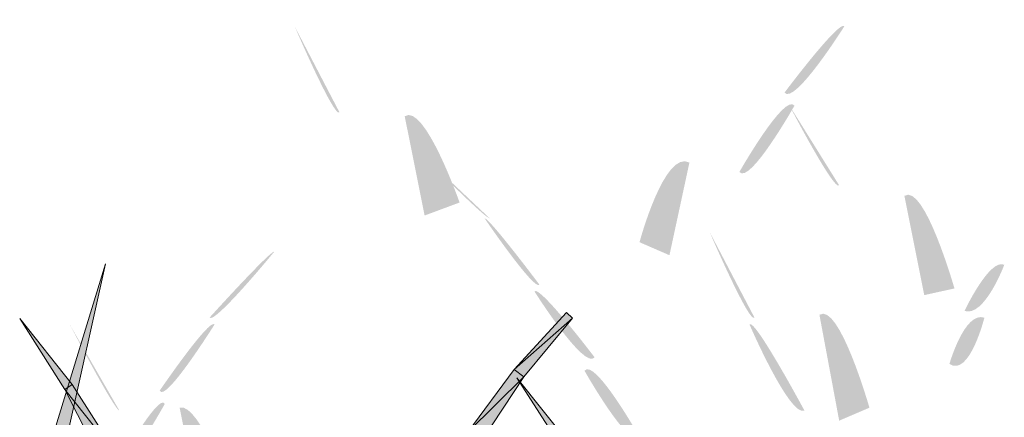
# Model space of a CAD drawing. Extents: x 0 to 222, y -8 to 280.
# Drawn here: x 174 to 179, y 171 to 173 of the extents above; entities that cross this region are included whole.
import ezdxf

# ---------------------------------------------------------------- set-up
doc = ezdxf.new("R2010")
doc.units = 0
doc.header["$LTSCALE"] = 10
doc.header["$MEASUREMENT"] = 0
doc.layers.add('CADdetails-2-HATCH', color=8, linetype='CONTINUOUS', lineweight=5)

msp = doc.modelspace()

# ---------------------------------------------------------------- hatches: boundary and pattern name
at = {"layer": 'CADdetails-2-HATCH'}
h = msp.add_hatch(color=256, dxfattribs=at)
h.dxf.hatch_style = 2
edge = h.paths.add_edge_path()
edge.add_spline(control_points=[(177.9287, 173.091), (177.9814, 173.0231), (178.2431, 173.4398), (178.2431, 173.4398), (178.216, 173.4745), (177.9287, 173.091), (177.9287, 173.091)], knot_values=[0, 0, 0, 0, 1, 1, 1, 2, 2, 2, 2], degree=3, periodic=0)
h = msp.add_hatch(color=256, dxfattribs=at)
h.dxf.hatch_style = 2
edge = h.paths.add_edge_path()
edge.add_spline(control_points=[(175.5932, 172.9877), (175.5668, 172.9526), (175.3576, 173.4398), (175.3576, 173.4398), (175.3576, 173.4398), (175.5932, 172.9877), (175.5932, 172.9877)], knot_values=[0, 0, 0, 0, 1, 1, 1, 2, 2, 2, 2], degree=3, periodic=0)
h = msp.add_hatch(color=256, dxfattribs=at)
h.dxf.hatch_style = 2
edge = h.paths.add_edge_path()
edge.add_spline(control_points=[(177.6923, 172.6747), (177.7451, 172.6042), (177.9814, 173.0231), (177.9814, 173.0231), (177.9287, 173.091), (177.6923, 172.6747), (177.6923, 172.6747)], knot_values=[0, 0, 0, 0, 1, 1, 1, 2, 2, 2, 2], degree=3, periodic=0)
h = msp.add_hatch(color=256, dxfattribs=at)
h.dxf.hatch_style = 2
edge = h.paths.add_edge_path()
edge.add_spline(control_points=[(176.2235, 172.514), (176.2235, 172.514), (176.0399, 172.4457), (176.0399, 172.4457), (176.0399, 172.4457), (175.9355, 172.9672), (175.9355, 172.9672), (176.0399, 173.0381), (176.2235, 172.514), (176.2235, 172.514)], knot_values=[0, 0, 0, 0, 1, 1, 1, 2, 2, 2, 3, 3, 3, 3], degree=3, periodic=0)
h = msp.add_hatch(color=256, dxfattribs=at)
h.dxf.hatch_style = 2
edge = h.paths.add_edge_path()
edge.add_spline(control_points=[(178.216, 172.6042), (178.1911, 172.5695), (177.9551, 173.0231), (177.9551, 173.0231), (177.9551, 173.0231), (178.216, 172.6042), (178.216, 172.6042)], knot_values=[0, 0, 0, 0, 1, 1, 1, 2, 2, 2, 2], degree=3, periodic=0)
h = msp.add_hatch(color=256, dxfattribs=at)
h.dxf.hatch_style = 2
edge = h.paths.add_edge_path()
edge.add_spline(control_points=[(176.3815, 172.4311), (176.3547, 172.4311), (176.0128, 172.7795), (176.0128, 172.7795), (176.0128, 172.7795), (176.3815, 172.4311), (176.3815, 172.4311)], knot_values=[0, 0, 0, 0, 1, 1, 1, 2, 2, 2, 2], degree=3, periodic=0)
h = msp.add_hatch(color=256, dxfattribs=at)
h.dxf.hatch_style = 2
edge = h.paths.add_edge_path()
edge.add_spline(control_points=[(177.1679, 172.3055), (177.1679, 172.3055), (177.3251, 172.2372), (177.3251, 172.2372), (177.3251, 172.2372), (177.4299, 172.724), (177.4299, 172.724), (177.2987, 172.7941), (177.1679, 172.3055), (177.1679, 172.3055)], knot_values=[0, 0, 0, 0, 1, 1, 1, 2, 2, 2, 3, 3, 3, 3], degree=3, periodic=0)
h = msp.add_hatch(color=256, dxfattribs=at)
h.dxf.hatch_style = 2
edge = h.paths.add_edge_path()
edge.add_spline(control_points=[(178.821, 172.0626), (178.821, 172.0626), (178.6624, 172.0276), (178.6624, 172.0276), (178.6624, 172.0276), (178.5583, 172.5491), (178.5583, 172.5491), (178.6624, 172.6195), (178.821, 172.0626), (178.821, 172.0626)], knot_values=[0, 0, 0, 0, 1, 1, 1, 2, 2, 2, 3, 3, 3, 3], degree=3, periodic=0)
h = msp.add_hatch(color=256, dxfattribs=at)
h.dxf.hatch_style = 2
edge = h.paths.add_edge_path()
edge.add_spline(control_points=[(176.6428, 172.0823), (176.6164, 172.0473), (176.3547, 172.4311), (176.3547, 172.4311), (176.3815, 172.4311), (176.6428, 172.0823), (176.6428, 172.0823)], knot_values=[0, 0, 0, 0, 1, 1, 1, 2, 2, 2, 2], degree=3, periodic=0)
h = msp.add_hatch(color=256, dxfattribs=at)
h.dxf.hatch_style = 2
edge = h.paths.add_edge_path()
edge.add_spline(control_points=[(177.7715, 171.9092), (177.7451, 171.8738), (177.5351, 172.361), (177.5351, 172.361), (177.5351, 172.361), (177.7715, 171.9092), (177.7715, 171.9092)], knot_values=[0, 0, 0, 0, 1, 1, 1, 2, 2, 2, 2], degree=3, periodic=0)
h = msp.add_hatch(color=256, dxfattribs=at)
h.dxf.hatch_style = 2
edge = h.paths.add_edge_path()
edge.add_spline(control_points=[(174.9109, 171.9092), (174.9376, 171.8738), (175.2524, 172.2576), (175.2524, 172.2576), (175.226, 172.2576), (174.9109, 171.9092), (174.9109, 171.9092)], knot_values=[0, 0, 0, 0, 1, 1, 1, 2, 2, 2, 2], degree=3, periodic=0)
h = msp.add_hatch(color=256, dxfattribs=at)
h.dxf.hatch_style = 2
edge = h.paths.add_edge_path()
edge.add_spline(control_points=[(178.8738, 171.9446), (178.9782, 171.9092), (179.0827, 172.1871), (179.0827, 172.1871), (179.0046, 172.2225), (178.8738, 171.9446), (178.8738, 171.9446)], knot_values=[0, 0, 0, 0, 1, 1, 1, 2, 2, 2, 2], degree=3, periodic=0)
h = msp.add_hatch(color=256, dxfattribs=at)
h.dxf.hatch_style = 2
h.paths.add_polyline_path([(174.0977, 171.317), (174.1673, 171.3031), (174.3658, 172.1915)])
h = msp.add_hatch(color=256, dxfattribs=at)
h.dxf.hatch_style = 2
edge = h.paths.add_edge_path()
edge.add_spline(control_points=[(176.9323, 171.7007), (176.8791, 171.6305), (176.6164, 172.0473), (176.6164, 172.0473), (176.6428, 172.0823), (176.9323, 171.7007), (176.9323, 171.7007)], knot_values=[0, 0, 0, 0, 1, 1, 1, 2, 2, 2, 2], degree=3, periodic=0)
h = msp.add_hatch(color=256, dxfattribs=at)
h.dxf.hatch_style = 2
edge = h.paths.add_edge_path()
edge.add_spline(control_points=[(178.3747, 171.4363), (178.3747, 171.4363), (178.216, 171.368), (178.216, 171.368), (178.216, 171.368), (178.1123, 171.9242), (178.1123, 171.9242), (178.216, 171.9921), (178.3747, 171.4363), (178.3747, 171.4363)], knot_values=[0, 0, 0, 0, 1, 1, 1, 2, 2, 2, 3, 3, 3, 3], degree=3, periodic=0)
h = msp.add_hatch(color=256, dxfattribs=at)
h.dxf.hatch_style = 2
edge = h.paths.add_edge_path()
edge.add_spline(control_points=[(178.7946, 171.666), (178.8998, 171.5955), (178.9782, 171.9092), (178.9782, 171.9092), (178.8738, 171.9446), (178.7946, 171.666), (178.7946, 171.666)], knot_values=[0, 0, 0, 0, 1, 1, 1, 2, 2, 2, 2], degree=3, periodic=0)
h = msp.add_hatch(color=256, dxfattribs=at)
h.dxf.hatch_style = 2
h.paths.add_polyline_path([(174.19, 171.5572), (174.1512, 171.5323), (173.9146, 171.9044)])
h = msp.add_hatch(color=256, dxfattribs=at)
h.dxf.hatch_style = 2
edge = h.paths.add_edge_path()
edge.add_spline(control_points=[(174.6496, 171.5261), (174.6759, 171.4556), (174.9376, 171.8738), (174.9376, 171.8738), (174.9109, 171.9092), (174.6496, 171.5261), (174.6496, 171.5261)], knot_values=[0, 0, 0, 0, 1, 1, 1, 2, 2, 2, 2], degree=3, periodic=0)
h = msp.add_hatch(color=256, dxfattribs=at)
h.dxf.hatch_style = 2
h.paths.add_polyline_path([(176.5103, 171.637), (176.8157, 171.9073), (176.785, 171.9366)])
h = msp.add_hatch(color=256, dxfattribs=at)
h.dxf.hatch_style = 2
h.paths.add_polyline_path([(176.5103, 171.637), (176.5601, 171.5975), (176.8157, 171.9073)])
h = msp.add_hatch(color=256, dxfattribs=at)
h.dxf.hatch_style = 2
edge = h.paths.add_edge_path()
edge.add_spline(control_points=[(178.0339, 171.4206), (177.9551, 171.3869), (177.7451, 171.8738), (177.7451, 171.8738), (177.7715, 171.9092), (178.0339, 171.4206), (178.0339, 171.4206)], knot_values=[0, 0, 0, 0, 1, 1, 1, 2, 2, 2, 2], degree=3, periodic=0)
h = msp.add_hatch(color=256, dxfattribs=at)
h.dxf.hatch_style = 2
edge = h.paths.add_edge_path()
edge.add_spline(control_points=[(174.4381, 171.4206), (174.4132, 171.4206), (174.1772, 171.8738), (174.1772, 171.8738), (174.1772, 171.8738), (174.4381, 171.4206), (174.4381, 171.4206)], knot_values=[0, 0, 0, 0, 1, 1, 1, 2, 2, 2, 2], degree=3, periodic=0)
h = msp.add_hatch(color=256, dxfattribs=at)
h.dxf.hatch_style = 2
edge = h.paths.add_edge_path()
edge.add_spline(control_points=[(177.1679, 171.2825), (177.1159, 171.212), (176.8791, 171.6305), (176.8791, 171.6305), (176.9323, 171.7007), (177.1679, 171.2825), (177.1679, 171.2825)], knot_values=[0, 0, 0, 0, 1, 1, 1, 2, 2, 2, 2], degree=3, periodic=0)
h = msp.add_hatch(color=256, dxfattribs=at)
h.dxf.hatch_style = 2
h.paths.add_polyline_path([(176.2671, 171.3082), (176.5601, 171.5975), (176.5103, 171.637)])
h = msp.add_hatch(color=256, dxfattribs=at)
h.dxf.hatch_style = 2
h.paths.add_polyline_path([(176.2671, 171.3082), (176.3396, 171.2635), (176.5601, 171.5975)])
h = msp.add_hatch(color=256, dxfattribs=at)
h.dxf.hatch_style = 2
h.paths.add_polyline_path([(176.7996, 171.2467), (176.7615, 171.2218), (176.5242, 171.5938)])
h = msp.add_hatch(color=256, dxfattribs=at)
h.dxf.hatch_style = 2
h.paths.add_polyline_path([(174.4302, 171.1815), (174.1512, 171.5323), (174.19, 171.5572)])
h = msp.add_hatch(color=256, dxfattribs=at)
h.dxf.hatch_style = 2
h.paths.add_polyline_path([(174.4302, 171.1815), (174.3489, 171.1405), (174.1512, 171.5323)])
h = msp.add_hatch(color=256, dxfattribs=at)
h.dxf.hatch_style = 2
edge = h.paths.add_edge_path()
edge.add_spline(control_points=[(174.4132, 171.109), (174.4645, 171.074), (174.6759, 171.4556), (174.6759, 171.4556), (174.6496, 171.5261), (174.4132, 171.109), (174.4132, 171.109)], knot_values=[0, 0, 0, 0, 1, 1, 1, 2, 2, 2, 2], degree=3, periodic=0)
h = msp.add_hatch(color=256, dxfattribs=at)
h.dxf.hatch_style = 2
edge = h.paths.add_edge_path()
edge.add_spline(control_points=[(175.0431, 170.9491), (175.0431, 170.9491), (174.8581, 170.914), (174.8581, 170.914), (174.8581, 170.914), (174.754, 171.4363), (174.754, 171.4363), (174.8581, 171.4706), (175.0431, 170.9491), (175.0431, 170.9491)], knot_values=[0, 0, 0, 0, 1, 1, 1, 2, 2, 2, 3, 3, 3, 3], degree=3, periodic=0)

# ---------------------------------------------------------------- linework, layer by layer
at = {"layer": 'CADdetails-2-HATCH', "lineweight": 0}
for points in [[(174.0977, 171.317), (174.1673, 171.3031), (174.3658, 172.1915), (174.0977, 171.317)], [(174.19, 171.5572), (174.1512, 171.5323), (173.9146, 171.9044), (174.19, 171.5572)], [(176.5103, 171.637), (176.8157, 171.9073), (176.785, 171.9366), (176.5103, 171.637)], [(176.5103, 171.637), (176.5601, 171.5975), (176.8157, 171.9073), (176.5103, 171.637)], [(176.2671, 171.3082), (176.5601, 171.5975), (176.5103, 171.637), (176.2671, 171.3082)], [(176.2671, 171.3082), (176.3396, 171.2635), (176.5601, 171.5975), (176.2671, 171.3082)], [(176.7996, 171.2467), (176.7615, 171.2218), (176.5242, 171.5938), (176.7996, 171.2467)], [(174.4302, 171.1815), (174.1512, 171.5323), (174.19, 171.5572), (174.4302, 171.1815)], [(174.4302, 171.1815), (174.3489, 171.1405), (174.1512, 171.5323), (174.4302, 171.1815)]]:
    msp.add_lwpolyline(points, dxfattribs=at)

doc.saveas('drawing.dxf')
